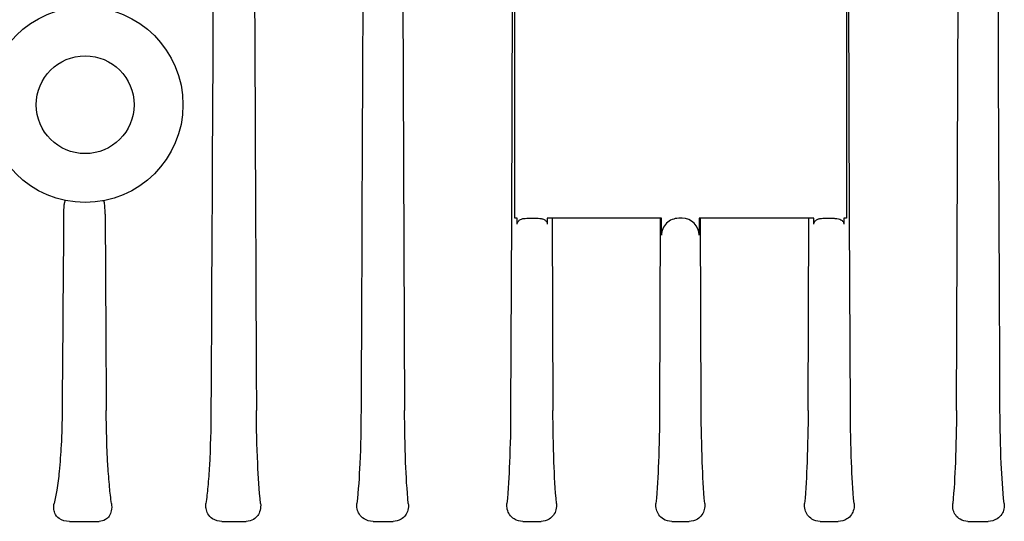
# Model space of a CAD drawing. Units: millimetres. Extents: x 3949 to 21490, y 2022 to 7304.
# Drawn here: x 5821 to 5936, y 5043 to 5102 of the extents above; entities that cross this region are included whole.
import ezdxf

# ---------------------------------------------------------------- set-up
doc = ezdxf.new("R2010")
doc.units = ezdxf.units.MM

msp = doc.modelspace()

# ---------------------------------------------------------------- linework, layer by layer
for p, q in [((5865.61, 5115.75), (5865.84, 5055.82)), ((5930.73, 5055.82), (5930.97, 5115.75)), ((5878.51, 5106.53), (5878.4, 5078.42)), ((5878.79, 5078.42), (5878.79, 5106.53)), ((5917.79, 5106.53), (5917.79, 5078.42)), ((5918.17, 5078.42), (5918.06, 5106.54)), ((5878.4, 5078.42), (5878.31, 5055.82)), ((5879.08, 5078.42), (5878.79, 5078.42)), ((5879.08, 5077.72), (5879.08, 5078.42)), ((5880.2, 5078.42), (5881.55, 5078.42)), ((5882.62, 5078.42), (5882.62, 5077.72)), ((5896.07, 5078.42), (5882.62, 5078.42)), ((5883.2, 5078.42), (5883.29, 5055.82)), ((5895.9, 5078.42), (5895.82, 5055.82)), ((5896.07, 5076.42), (5896.07, 5078.42)), ((5898.47, 5078.42), (5898.07, 5078.42)), ((5900.47, 5078.42), (5900.47, 5076.42)), ((5913.96, 5078.42), (5900.47, 5078.42)), ((5900.72, 5055.82), (5900.63, 5078.42)), ((5913.29, 5055.82), (5913.38, 5078.42)), ((5913.96, 5077.72), (5913.96, 5078.42)), ((5915.03, 5078.42), (5916.37, 5078.42)), ((5917.49, 5078.42), (5917.49, 5077.72)), ((5917.79, 5078.42), (5917.49, 5078.42)), ((5918.26, 5055.82), (5918.17, 5078.42)), ((5826.43, 5042.78), (5829.92, 5042.78)), ((5844.37, 5042.78), (5847.23, 5042.78)), ((5862.13, 5042.78), (5864.52, 5042.78)), ((5879.75, 5042.78), (5881.89, 5042.78)), ((5897.25, 5042.78), (5899.29, 5042.78)), ((5914.69, 5042.78), (5916.83, 5042.78)), ((5932.06, 5042.78), (5934.45, 5042.78))]:
    msp.add_line(p, q)
for radius in [11.5, 5.75]:
    msp.add_circle((5828.29, 5091.78), radius)
for centre, start_param, end_param in [((5898.07, 5076.42), 1.570796, 3.141593), ((5898.47, 5076.42), 0, 1.570796)]:
    msp.add_ellipse(centre, major_axis=(2.01, 0), ratio=0.99725, start_param=start_param, end_param=end_param)
for points in [[(5843.58, 5154.2), (5843.41, 5121.41), (5843.25, 5088.61), (5843.08, 5055.82)], [(5861.12, 5146.8), (5860.99, 5116.47), (5860.86, 5086.14), (5860.72, 5055.82)], [(5935.85, 5055.82), (5935.72, 5086.14), (5935.59, 5116.47), (5935.46, 5146.8)], [(5848.19, 5107.61), (5848.27, 5090.35), (5848.35, 5073.08), (5848.42, 5055.82)], [(5825.75, 5079.04), (5825.7, 5071.3), (5825.64, 5063.56), (5825.58, 5055.82)], [(5830.64, 5078.92), (5830.68, 5071.22), (5830.72, 5063.52), (5830.77, 5055.82)], [(5916.37, 5078.42), (5916.42, 5078.42), (5916.47, 5078.41), (5916.52, 5078.41)]]:
    msp.add_open_spline(points, degree=3)
for points, knots in [([(5825.98, 5080.52), (5825.96, 5080.52), (5825.91, 5080.47), (5825.88, 5080.38), (5825.84, 5080.25), (5825.81, 5080.07), (5825.76, 5079.66), (5825.75, 5079.31), (5825.75, 5079.04)], [0, 0, 0, 0, 0.055165, 0.110557, 0.193408, 0.312375, 0.480237, 1, 1, 1, 1]), ([(5830.53, 5080.36), (5830.52, 5080.39), (5830.47, 5080.47), (5830.37, 5080.47), (5830.32, 5080.47)], [0, 0, 0, 0, 0.442288, 1, 1, 1, 1]), ([(5830.64, 5078.92), (5830.64, 5079.23), (5830.62, 5079.71), (5830.57, 5080.19), (5830.53, 5080.36)], [0, 0, 0, 0, 0.643667, 1, 1, 1, 1]), ([(5879.08, 5077.72), (5879.08, 5077.84), (5879.17, 5078.08), (5879.48, 5078.31), (5879.84, 5078.41), (5880.08, 5078.42), (5880.2, 5078.42)], [0, 0, 0, 0, 0.248972, 0.499304, 0.749676, 1, 1, 1, 1]), ([(5881.55, 5078.42), (5881.67, 5078.42), (5881.91, 5078.4), (5882.25, 5078.3), (5882.54, 5078.07), (5882.62, 5077.83), (5882.62, 5077.72)], [0, 0, 0, 0, 0.250315, 0.500673, 0.750911, 1, 1, 1, 1]), ([(5913.96, 5077.72), (5913.96, 5077.83), (5914.04, 5078.07), (5914.33, 5078.3), (5914.67, 5078.4), (5914.91, 5078.42), (5915.03, 5078.42)], [0, 0, 0, 0, 0.249089, 0.499327, 0.749685, 1, 1, 1, 1]), ([(5916.52, 5078.41), (5916.63, 5078.41), (5916.85, 5078.39), (5917.16, 5078.27), (5917.42, 5078.05), (5917.49, 5077.82), (5917.49, 5077.72)], [0, 0, 0, 0, 0.250074, 0.500223, 0.750585, 1, 1, 1, 1]), ([(5825.58, 5055.82), (5825.57, 5054.46), (5825.51, 5052.07), (5825.28, 5048.94), (5825.01, 5046.65), (5824.77, 5045.4), (5824.65, 5044.88)], [0, 0, 0, 0, 0.370084, 0.653088, 0.855863, 1, 1, 1, 1]), ([(5831.38, 5044.88), (5831.29, 5045.52), (5831.13, 5046.99), (5830.86, 5050.63), (5830.78, 5053.64), (5830.77, 5055.82)], [0, 0, 0, 0, 0.175982, 0.403618, 1, 1, 1, 1]), ([(5843.08, 5055.82), (5843.07, 5053.66), (5842.99, 5050.67), (5842.74, 5047.02), (5842.58, 5045.53), (5842.49, 5044.88)], [0, 0, 0, 0, 0.589856, 0.82001, 1, 1, 1, 1]), ([(5848.91, 5044.88), (5848.74, 5046.45), (5848.51, 5050.09), (5848.43, 5053.74), (5848.42, 5055.82)], [0, 0, 0, 0, 0.430838, 1, 1, 1, 1]), ([(5860.72, 5055.82), (5860.72, 5053.74), (5860.64, 5050.09), (5860.41, 5046.45), (5860.24, 5044.88)], [0, 0, 0, 0, 0.568345, 1, 1, 1, 1]), ([(5866.28, 5044.88), (5866.12, 5046.49), (5865.92, 5050.13), (5865.85, 5053.78), (5865.84, 5055.82)], [0, 0, 0, 0, 0.441232, 1, 1, 1, 1]), ([(5878.31, 5055.82), (5878.31, 5053.78), (5878.23, 5050.13), (5878.03, 5046.49), (5877.88, 5044.88)], [0, 0, 0, 0, 0.558767, 1, 1, 1, 1]), ([(5883.7, 5044.88), (5883.55, 5046.5), (5883.36, 5050.15), (5883.29, 5053.79), (5883.29, 5055.82)], [0, 0, 0, 0, 0.445209, 1, 1, 1, 1]), ([(5895.82, 5055.82), (5895.81, 5053.79), (5895.74, 5050.15), (5895.55, 5046.5), (5895.4, 5044.88)], [0, 0, 0, 0, 0.55484, 1, 1, 1, 1]), ([(5901.14, 5044.88), (5900.99, 5046.5), (5900.8, 5050.15), (5900.73, 5053.79), (5900.72, 5055.82)], [0, 0, 0, 0, 0.445164, 1, 1, 1, 1]), ([(5913.29, 5055.82), (5913.28, 5053.79), (5913.21, 5050.15), (5913.02, 5046.5), (5912.87, 5044.88)], [0, 0, 0, 0, 0.554792, 1, 1, 1, 1]), ([(5918.7, 5044.88), (5918.54, 5046.49), (5918.34, 5050.13), (5918.27, 5053.78), (5918.26, 5055.82)], [0, 0, 0, 0, 0.441235, 1, 1, 1, 1]), ([(5930.73, 5055.82), (5930.72, 5053.78), (5930.65, 5050.13), (5930.45, 5046.49), (5930.3, 5044.88)], [0, 0, 0, 0, 0.55877, 1, 1, 1, 1]), ([(5936.33, 5044.88), (5936.16, 5046.45), (5935.94, 5050.09), (5935.86, 5053.74), (5935.85, 5055.82)], [0, 0, 0, 0, 0.431658, 1, 1, 1, 1]), ([(5826.43, 5042.78), (5826.01, 5042.78), (5825.27, 5042.93), (5824.69, 5043.66), (5824.56, 5044.31), (5824.6, 5044.7), (5824.65, 5044.88)], [0, 0, 0, 0, 0.390002, 0.641683, 0.82394, 1, 1, 1, 1]), ([(5831.38, 5044.88), (5831.42, 5044.6), (5831.41, 5044.07), (5831.15, 5043.4), (5830.66, 5042.9), (5830.18, 5042.78), (5829.92, 5042.78)], [0, 0, 0, 0, 0.299565, 0.526143, 0.731927, 1, 1, 1, 1]), ([(5844.37, 5042.78), (5843.99, 5042.78), (5843.31, 5042.95), (5842.7, 5043.6), (5842.47, 5044.26), (5842.46, 5044.68), (5842.49, 5044.88)], [0, 0, 0, 0, 0.357741, 0.608302, 0.808832, 1, 1, 1, 1]), ([(5848.91, 5044.88), (5848.94, 5044.62), (5848.91, 5044.11), (5848.61, 5043.44), (5848.06, 5042.92), (5847.53, 5042.78), (5847.23, 5042.78)], [0, 0, 0, 0, 0.267716, 0.490907, 0.708078, 1, 1, 1, 1]), ([(5862.13, 5042.78), (5861.76, 5042.78), (5861.12, 5042.94), (5860.5, 5043.56), (5860.24, 5044.22), (5860.22, 5044.67), (5860.24, 5044.88)], [0, 0, 0, 0, 0.342283, 0.586008, 0.794723, 1, 1, 1, 1]), ([(5866.28, 5044.88), (5866.31, 5044.63), (5866.27, 5044.13), (5865.97, 5043.47), (5865.39, 5042.92), (5864.83, 5042.78), (5864.52, 5042.78)], [0, 0, 0, 0, 0.250916, 0.472128, 0.695699, 1, 1, 1, 1]), ([(5879.75, 5042.78), (5879.4, 5042.78), (5878.78, 5042.94), (5878.17, 5043.53), (5877.88, 5044.19), (5877.86, 5044.66), (5877.88, 5044.88)], [0, 0, 0, 0, 0.331889, 0.569969, 0.783292, 1, 1, 1, 1]), ([(5883.7, 5044.88), (5883.73, 5044.64), (5883.69, 5044.15), (5883.39, 5043.49), (5882.8, 5042.93), (5882.22, 5042.78), (5881.89, 5042.78)], [0, 0, 0, 0, 0.238284, 0.457392, 0.68606, 1, 1, 1, 1]), ([(5897.25, 5042.78), (5896.91, 5042.78), (5896.31, 5042.93), (5895.71, 5043.51), (5895.41, 5044.17), (5895.38, 5044.65), (5895.4, 5044.88)], [0, 0, 0, 0, 0.322769, 0.556099, 0.772681, 1, 1, 1, 1]), ([(5901.14, 5044.88), (5901.16, 5044.65), (5901.13, 5044.17), (5900.83, 5043.51), (5900.23, 5042.93), (5899.63, 5042.78), (5899.29, 5042.78)], [0, 0, 0, 0, 0.227342, 0.44393, 0.67725, 1, 1, 1, 1]), ([(5914.69, 5042.78), (5914.36, 5042.78), (5913.78, 5042.93), (5913.19, 5043.49), (5912.89, 5044.15), (5912.85, 5044.64), (5912.87, 5044.88)], [0, 0, 0, 0, 0.313941, 0.542609, 0.761716, 1, 1, 1, 1]), ([(5918.7, 5044.88), (5918.72, 5044.66), (5918.69, 5044.19), (5918.41, 5043.53), (5917.8, 5042.94), (5917.18, 5042.78), (5916.83, 5042.78)], [0, 0, 0, 0, 0.216708, 0.430031, 0.668111, 1, 1, 1, 1]), ([(5932.06, 5042.78), (5931.74, 5042.78), (5931.19, 5042.92), (5930.61, 5043.47), (5930.31, 5044.13), (5930.27, 5044.63), (5930.3, 5044.88)], [0, 0, 0, 0, 0.304304, 0.527875, 0.749088, 1, 1, 1, 1]), ([(5936.33, 5044.88), (5936.36, 5044.67), (5936.34, 5044.22), (5936.07, 5043.56), (5935.46, 5042.94), (5934.81, 5042.78), (5934.45, 5042.78)], [0, 0, 0, 0, 0.205279, 0.413997, 0.657724, 1, 1, 1, 1])]:
    msp.add_open_spline(points, degree=3, knots=knots)

doc.saveas('drawing.dxf')
